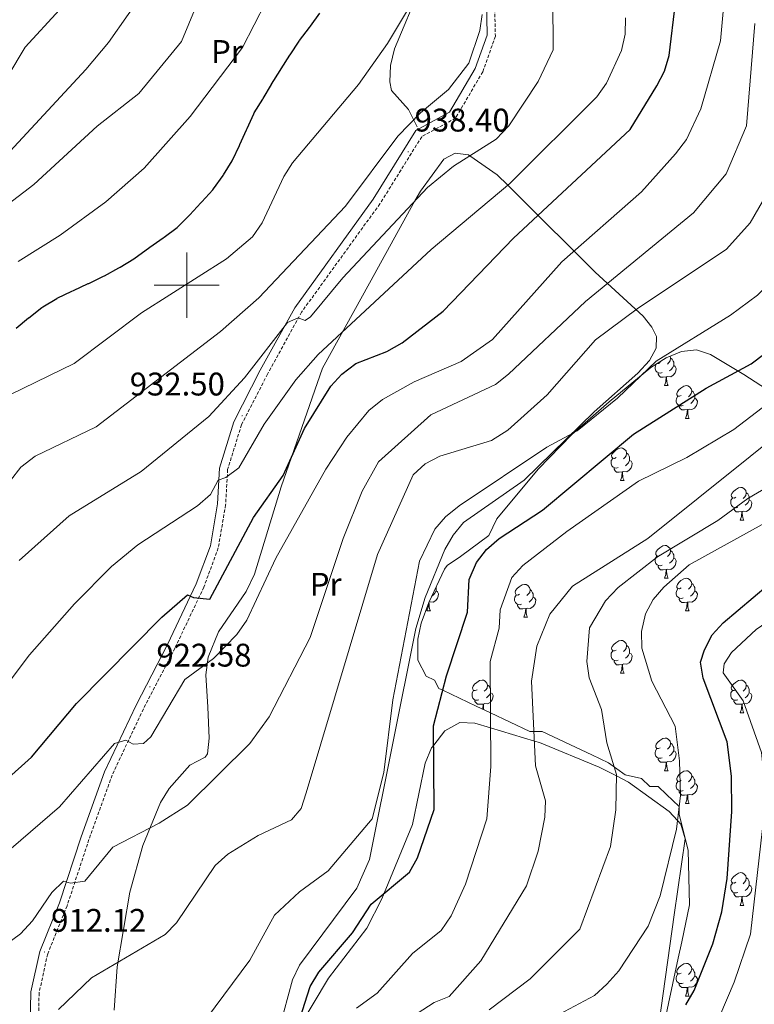
# Model space of a CAD drawing. Units: metres. Extents: x 613465 to 617969, y 4724341 to 4727386.
# Drawn here: x 615949 to 616174, y 4725280 to 4725581 of the extents above; entities that cross this region are included whole.
import ezdxf
from ezdxf.enums import TextEntityAlignment as Align

# ---------------------------------------------------------------- set-up
doc = ezdxf.new("R2010")
doc.units = ezdxf.units.M
doc.header["$MEASUREMENT"] = 0
doc.linetypes.add('TRAZOSX2', pattern=[1.5, 1, -0.5])
for name, color, linetype, lineweight in [('Carátula', 7, 'Continuous', 5), ('Level 21', 19, 'Continuous', 0), ('Level 35', 92, 'Continuous', 0), ('Level 36', 19, 'Continuous', 40), ('Level 37', 92, 'Continuous', 0), ('Level 4', 36, 'Continuous', 30), ('Level 41', 19, 'Continuous', 0), ('Level 5', 36, 'Continuous', 0), ('Level 63', 7, 'Continuous', 0), ('Level 7', 1, 'Continuous', 0)]:
    doc.layers.add(name, color=color, linetype=linetype, lineweight=lineweight)
doc.styles.add('Arial', font='ARIAL.TTF', dxfattribs={"height": 0.2})

# ---------------------------------------------------------------- blocks, each defined once
blk = doc.blocks.new('5PATER')
at = {"layer": 'Carátula', "linetype": 'Continuous', "lineweight": 5}
h = blk.add_hatch(color=250, dxfattribs=at)
edge = h.paths.add_edge_path()
edge.add_ellipse((0, 0), major_axis=(-1.33, -1.34), ratio=0.999422, start_angle=0, end_angle=360)

msp = doc.modelspace()

# ---------------------------------------------------------------- linework, layer by layer
at = {"layer": 'Level 21', "color": 19, "linetype": 'Continuous', "lineweight": 0}
msp.add_polyline3d([(616091.9, 4725587.47, 940.02), (616092.12, 4725576.66, 939.76), (616088.48, 4725566.44, 939.5), (616080.62, 4725553.05, 938.97), (616070.28, 4725547.39, 939.24), (616057.16, 4725526.35, 937.14), (616033.12, 4725493.13, 935.57), (616022.58, 4725473.97, 934), (616014.47, 4725458.18, 931.9), (616010.08, 4725444.02, 930.33), (616009.46, 4725433.03, 928.24), (616007.26, 4725420.17, 925.62), (616002.96, 4725408.51, 924.57), (615994.16, 4725389.96, 924.05), (615984.5, 4725371.32, 920.91), (615974.84, 4725350.92, 918.81), (615967.68, 4725331.01, 917.24), (615960.99, 4725310.78, 913.58), (615955, 4725295.93, 911.48), (615952.27, 4725283.5, 909.39), (615952.05, 4725273.57, 907.82)], dxfattribs=at)
at = {"layer": 'Level 21', "color": 19, "linetype": 'TRAZOSX2', "lineweight": 0}
msp.add_polyline3d([(616094.39, 4725587.65, 940.02), (616094.63, 4725576.26, 939.76), (616090.76, 4725565.38, 939.5), (616082.43, 4725551.19, 938.97), (616072.06, 4725545.52, 939.24), (616059.24, 4725524.95, 937.14), (616035.24, 4725491.79, 935.57), (616024.79, 4725472.8, 934), (616016.8, 4725457.24, 931.9), (616012.56, 4725443.57, 930.33), (616011.95, 4725432.74, 928.24), (616009.68, 4725419.52, 925.62), (616005.26, 4725407.54, 924.57), (615996.4, 4725388.84, 924.05), (615986.74, 4725370.2, 920.91), (615977.15, 4725349.96, 918.81), (615970.05, 4725330.19, 917.24), (615963.34, 4725309.92, 913.58), (615957.39, 4725295.18, 911.48), (615954.76, 4725283.2, 909.39), (615954.56, 4725273.84, 907.82)], dxfattribs=at)
at = {"layer": 'Level 35', "color": 92, "linetype": 'Continuous', "lineweight": 0, "ltscale": 0.5}
for points in [[(616078.5, 4725375.93, 900.01), (616077.29, 4725376.51, 900.07), (616075.98, 4725378.99, 900.19), (616073.44, 4725380.2, 900.31), (616070.82, 4725385.17, 900.56), (616070.89, 4725391.58, 900.83), (616071.84, 4725396.5, 900.76), (616074.22, 4725402.84, 902.33), (616079.03, 4725413, 902.33), (616079.86, 4725414.14, 902.12), (616083.98, 4725416.87, 900.76), (616092.64, 4725423.34, 900.76), (616095.05, 4725428.42, 902.33), (616107.75, 4725443.71, 902.61), (616118.05, 4725454.25, 904.04), (616129.49, 4725464.34, 905.47), (616142.26, 4725474.83, 906.12), (616147, 4725477.82, 906.17), (616151.71, 4725479.76, 906.08), (616156.29, 4725480.24, 905.86), (616160.61, 4725478.82, 905.47), (616170.8, 4725472.62, 903.37), (616182.93, 4725464.79, 898.45)], [(616146.1, 4725272.36, 870.91), (616150.68, 4725293.83, 870.91), (616151.83, 4725298.88, 872.48), (616154.1, 4725310.24, 872.48), (616153.74, 4725326.98, 872.49), (616151.01, 4725337.83, 875.62), (616150.96, 4725340.34, 877.19), (616147.11, 4725344.04, 880.33), (616144.54, 4725346.5, 880.33), (616142.03, 4725346.44, 881.9), (616139.46, 4725348.9, 881.9), (616134.41, 4725350.05, 883.47), (616129.31, 4725353.72, 883.47), (616124.23, 4725356.12, 883.47), (616119.15, 4725358.53, 885.37), (616108.99, 4725363.34, 889.16), (616106.46, 4725363.29, 890.01), (616105.22, 4725363.27, 890.43), (616093.11, 4725369, 895.01), (616088.74, 4725371.08, 896.87), (616078.5, 4725375.93, 900.01)]]:
    msp.add_polyline3d(points, dxfattribs=at)
at = {"layer": 'Level 36', "color": 92, "linetype": 'Continuous', "lineweight": 0}
for points in [[(616071.81, 4725591.69, 944.76), (616063.74, 4725572.44, 943.41), (616062.5, 4725567.34, 943.14), (616062.28, 4725562.34, 942.85), (616062.84, 4725559.65, 942.67), (616068, 4725553.89, 940.05), (616070.62, 4725548.5, 939.52)], [(616056.06, 4725500.64, 932.46), (616069.98, 4725525.83, 935.01), (616071.64, 4725528.83, 935.33), (616078.79, 4725538.62, 935.99), (616082.31, 4725540.49, 935.76), (616086.36, 4725539.91, 935.13), (616086.8, 4725539.61, 935.01), (616095.23, 4725533.87, 931.75), (616098.47, 4725530.64, 930.01), (616107.73, 4725521.4, 925.01), (616118.74, 4725510.42, 920.01), (616125.19, 4725503.98, 915.44), (616139.95, 4725490.51, 906.97), (616142.62, 4725487.13, 905.48), (616144.04, 4725484.26, 904.96), (616143.97, 4725480.71, 904.85), (616141.85, 4725476.94, 904.76), (616138.29, 4725473.03, 904.69), (616124.93, 4725461.26, 904.47), (616103.49, 4725440.25, 903.92), (616084.91, 4725427.29, 903.92), (616081.65, 4725423.46, 903.92), (616079.15, 4725419.1, 903.92), (616073.06, 4725404.4, 904.22), (616070.21, 4725394.87, 904.43), (616056.02, 4725324.08, 904.09), (616052.19, 4725315.33, 903.62), (616034.54, 4725291.72, 902.34), (616032.41, 4725287.24, 902.25), (616029.77, 4725277.39, 902.26)], [(615977.8, 4725277.9, 907.59), (615978.65, 4725291.24, 909.34), (615982.53, 4725314.09, 912.82), (615986.56, 4725328.38, 914.6), (615992.01, 4725341.53, 915.96), (615994.66, 4725345.82, 916.28), (616000.99, 4725353.03, 916.48), (616005.68, 4725355.42, 915.97), (616006.36, 4725356.49, 915.96), (616006.88, 4725361.3, 916.84), (616006.48, 4725370.74, 919.1), (616005.84, 4725380.68, 920.09), (616006.55, 4725386.07, 920.74), (616009.77, 4725393.86, 921.72), (616018.28, 4725406.22, 921.65), (616020.81, 4725411.54, 922.29), (616028.94, 4725438.26, 924.86), (616041.59, 4725474.56, 928), (616056.06, 4725500.64, 932.46)], [(616145.74, 4725473.23, 0.01), (616145.32, 4725473.07, 0.01), (616144.73, 4725473.13, 0.01), (616144.26, 4725473.34, 0.01), (616143.83, 4725473.76, 0.01), (616143.62, 4725474.35, 0.01), (616143.62, 4725474.77, 0.01), (616143.67, 4725475.35, 0.01), (616144.04, 4725475.95, 0.01)], [(616145.16, 4725476.31, 0.01), (616144.62, 4725476.04, 0.01), (616144.24, 4725476.08, 0.01)], [(616148.18, 4725478.31, 0.01), (616148.34, 4725477.69, 0.01), (616148.23, 4725476.84, 0.01), (616147.8, 4725476.31, 0.01), (616147.38, 4725475.88, 0.01)], [(616148.34, 4725477.69, 0.01), (616148.82, 4725477.37, 0.01), (616149.13, 4725476.73, 0.01), (616149.29, 4725476.41, 0.01), (616149.29, 4725475.83, 0.01), (616149.29, 4725475.41, 0.01), (616148.92, 4725474.72, 0.01), (616148.5, 4725474.24, 0.01), (616148.02, 4725473.82, 0.01)], [(616147, 4725471.93, 0.01), (616146.11, 4725471.85, 0.01), (616145.26, 4725471.85, 0.01), (616144.84, 4725472.28, 0.01), (616144.52, 4725472.75, 0.01), (616144.52, 4725473.07, 0.01)], [(616149.29, 4725475.41, 0.01), (616149.74, 4725475.16, 0.01), (616150.09, 4725474.54, 0.01), (616149.98, 4725473.82, 0.01), (616149.77, 4725473.18, 0.01), (616149.18, 4725472.44, 0.01), (616148.39, 4725471.96, 0.01), (616147.54, 4725472.06, 0.01), (616147.11, 4725471.93, 0.01)], [(616146.46, 4725469.25, 0.01), (616146.89, 4725470.41, 0.01), (616147, 4725471.93, 0.01), (616147.11, 4725471.93, 0.01), (616147.14, 4725471.35, 0.01), (616147.18, 4725470.66, 0.01), (616147.25, 4725470.05, 0.01), (616147.36, 4725469.65, 0.01), (616147.58, 4725469.25, 0.01)], [(616146.46, 4725469.25, 0.01), (616147.58, 4725469.25, 0.01)], [(616151.63, 4725466.27, 0.01), (616151.1, 4725466.01, 0.01), (616150.57, 4725466.06, 0.01), (616150.3, 4725466.43, 0.01), (616150.25, 4725466.86, 0.01), (616150.41, 4725467.38, 0.01), (616150.89, 4725467.97, 0.01), (616151.52, 4725468.5, 0.01), (616152.42, 4725469.09, 0.01), (616153.17, 4725469.25, 0.01), (616153.6, 4725469.19, 0.01), (616154.12, 4725468.88, 0.01), (616154.66, 4725468.29, 0.01), (616154.82, 4725467.65, 0.01), (616154.7, 4725466.8, 0.01), (616154.28, 4725466.27, 0.01), (616153.86, 4725465.85, 0.01)], [(616154.82, 4725467.65, 0.01), (616155.29, 4725467.34, 0.01), (616155.6, 4725466.7, 0.01), (616155.76, 4725466.38, 0.01), (616155.76, 4725465.8, 0.01), (616155.76, 4725465.37, 0.01), (616155.4, 4725464.68, 0.01), (616154.98, 4725464.2, 0.01), (616154.5, 4725463.78, 0.01)], [(616152.22, 4725463.19, 0.01), (616151.79, 4725463.03, 0.01), (616151.2, 4725463.09, 0.01), (616150.73, 4725463.3, 0.01), (616150.3, 4725463.73, 0.01), (616150.09, 4725464.31, 0.01), (616150.09, 4725464.73, 0.01), (616150.14, 4725465.32, 0.01), (616150.57, 4725466.01, 0.01)], [(616155.76, 4725465.37, 0.01), (616156.22, 4725465.12, 0.01), (616156.56, 4725464.51, 0.01), (616156.46, 4725463.78, 0.01), (616156.24, 4725463.14, 0.01), (616155.66, 4725462.4, 0.01), (616154.86, 4725461.92, 0.01), (616154.02, 4725462.03, 0.01), (616153.58, 4725461.9, 0.01)], [(616153.48, 4725461.9, 0.01), (616152.58, 4725461.81, 0.01), (616151.74, 4725461.81, 0.01), (616151.32, 4725462.24, 0.01), (616151, 4725462.72, 0.01), (616151, 4725463.03, 0.01)], [(616152.93, 4725459.21, 0.01), (616153.36, 4725460.37, 0.01), (616153.48, 4725461.9, 0.01), (616153.58, 4725461.9, 0.01), (616153.62, 4725461.31, 0.01), (616153.66, 4725460.63, 0.01), (616153.72, 4725460.01, 0.01), (616153.84, 4725459.61, 0.01), (616154.06, 4725459.21, 0.01)], [(616152.93, 4725459.21, 0.01), (616154.06, 4725459.21, 0.01)], [(616131.65, 4725447.22, 0.01), (616131.12, 4725446.96, 0.01), (616130.59, 4725447.01, 0.01), (616130.33, 4725447.38, 0.01), (616130.27, 4725447.81, 0.01), (616130.43, 4725448.33, 0.01), (616130.91, 4725448.92, 0.01), (616131.55, 4725449.45, 0.01), (616132.45, 4725450.04, 0.01), (616133.19, 4725450.2, 0.01), (616133.62, 4725450.14, 0.01), (616134.15, 4725449.83, 0.01), (616134.68, 4725449.24, 0.01), (616134.84, 4725448.6, 0.01), (616134.73, 4725447.75, 0.01), (616134.3, 4725447.22, 0.01), (616133.88, 4725446.8, 0.01)], [(616134.84, 4725448.6, 0.01), (616135.31, 4725448.29, 0.01), (616135.63, 4725447.65, 0.01), (616135.79, 4725447.33, 0.01), (616135.79, 4725446.75, 0.01), (616135.79, 4725446.32, 0.01), (616135.42, 4725445.63, 0.01), (616135, 4725445.15, 0.01), (616134.52, 4725444.73, 0.01)], [(616132.24, 4725444.14, 0.01), (616131.81, 4725443.98, 0.01), (616131.23, 4725444.04, 0.01), (616130.75, 4725444.25, 0.01), (616130.33, 4725444.68, 0.01), (616130.11, 4725445.26, 0.01), (616130.11, 4725445.68, 0.01), (616130.17, 4725446.27, 0.01), (616130.59, 4725446.96, 0.01)], [(616135.79, 4725446.32, 0.01), (616136.24, 4725446.07, 0.01), (616136.59, 4725445.46, 0.01), (616136.48, 4725444.73, 0.01), (616136.27, 4725444.09, 0.01), (616135.68, 4725443.35, 0.01), (616134.89, 4725442.87, 0.01), (616134.04, 4725442.98, 0.01), (616133.61, 4725442.85, 0.01)], [(616133.5, 4725442.85, 0.01), (616132.61, 4725442.76, 0.01), (616131.76, 4725442.76, 0.01), (616131.34, 4725443.19, 0.01), (616131.02, 4725443.67, 0.01), (616131.02, 4725443.98, 0.01)], [(616132.95, 4725440.16, 0.01), (616133.39, 4725441.32, 0.01), (616133.5, 4725442.85, 0.01), (616133.61, 4725442.85, 0.01), (616133.64, 4725442.26, 0.01), (616133.68, 4725441.58, 0.01), (616133.75, 4725440.96, 0.01), (616133.86, 4725440.56, 0.01), (616134.08, 4725440.16, 0.01)], [(616132.95, 4725440.16, 0.01), (616134.08, 4725440.16, 0.01)], [(616168.34, 4725435.08, 0.01), (616167.81, 4725434.82, 0.01), (616167.28, 4725434.87, 0.01), (616167.02, 4725435.24, 0.01), (616166.96, 4725435.67, 0.01), (616167.12, 4725436.19, 0.01), (616167.6, 4725436.78, 0.01), (616168.24, 4725437.31, 0.01), (616169.14, 4725437.9, 0.01), (616169.88, 4725438.06, 0.01), (616170.31, 4725438, 0.01), (616170.84, 4725437.69, 0.01), (616171.37, 4725437.1, 0.01), (616171.53, 4725436.46, 0.01), (616171.42, 4725435.61, 0.01), (616170.99, 4725435.08, 0.01), (616170.57, 4725434.66, 0.01)], [(616168.93, 4725432, 0.01), (616168.5, 4725431.84, 0.01), (616167.92, 4725431.9, 0.01), (616167.44, 4725432.11, 0.01), (616167.02, 4725432.54, 0.01), (616166.8, 4725433.12, 0.01), (616166.8, 4725433.54, 0.01), (616166.86, 4725434.13, 0.01), (616167.28, 4725434.82, 0.01)], [(616172.48, 4725434.18, 0.01), (616172.93, 4725433.93, 0.01), (616173.28, 4725433.32, 0.01), (616173.17, 4725432.59, 0.01), (616172.96, 4725431.95, 0.01), (616172.37, 4725431.21, 0.01), (616171.58, 4725430.73, 0.01), (616170.73, 4725430.84, 0.01), (616170.3, 4725430.71, 0.01)], [(616171.53, 4725436.46, 0.01), (616172, 4725436.15, 0.01), (616172.32, 4725435.51, 0.01), (616172.48, 4725435.19, 0.01), (616172.48, 4725434.61, 0.01), (616172.48, 4725434.18, 0.01), (616172.11, 4725433.49, 0.01), (616171.69, 4725433.01, 0.01), (616171.21, 4725432.59, 0.01)], [(616170.19, 4725430.71, 0.01), (616169.3, 4725430.62, 0.01), (616168.45, 4725430.62, 0.01), (616168.03, 4725431.05, 0.01), (616167.71, 4725431.53, 0.01), (616167.71, 4725431.84, 0.01)], [(616169.64, 4725428.02, 0.01), (616170.08, 4725429.18, 0.01), (616170.19, 4725430.71, 0.01), (616170.3, 4725430.71, 0.01), (616170.33, 4725430.12, 0.01), (616170.37, 4725429.44, 0.01), (616170.44, 4725428.82, 0.01), (616170.55, 4725428.42, 0.01), (616170.77, 4725428.02, 0.01)], [(616169.64, 4725428.02, 0.01), (616170.77, 4725428.02, 0.01)], [(616145.15, 4725417.32, 0.01), (616144.62, 4725417.05, 0.01), (616144.09, 4725417.1, 0.01), (616143.83, 4725417.48, 0.01), (616143.77, 4725417.9, 0.01), (616143.93, 4725418.42, 0.01), (616144.41, 4725419.02, 0.01), (616145.05, 4725419.54, 0.01), (616145.95, 4725420.13, 0.01), (616146.69, 4725420.29, 0.01), (616147.12, 4725420.24, 0.01), (616147.65, 4725419.92, 0.01), (616148.18, 4725419.34, 0.01), (616148.34, 4725418.7, 0.01), (616148.23, 4725417.84, 0.01), (616147.8, 4725417.32, 0.01), (616147.38, 4725416.89, 0.01)], [(616148.34, 4725418.7, 0.01), (616148.81, 4725418.38, 0.01), (616149.13, 4725417.74, 0.01), (616149.29, 4725417.42, 0.01), (616149.29, 4725416.84, 0.01), (616149.29, 4725416.42, 0.01), (616148.92, 4725415.72, 0.01), (616148.5, 4725415.24, 0.01), (616148.02, 4725414.82, 0.01)], [(616145.74, 4725414.24, 0.01), (616145.31, 4725414.08, 0.01), (616144.73, 4725414.14, 0.01), (616144.25, 4725414.34, 0.01), (616143.83, 4725414.77, 0.01), (616143.61, 4725415.36, 0.01), (616143.61, 4725415.78, 0.01), (616143.67, 4725416.36, 0.01), (616144.09, 4725417.05, 0.01)], [(616149.29, 4725416.42, 0.01), (616149.74, 4725416.16, 0.01), (616150.09, 4725415.55, 0.01), (616149.98, 4725414.82, 0.01), (616149.77, 4725414.18, 0.01), (616149.18, 4725413.44, 0.01), (616148.39, 4725412.96, 0.01), (616147.54, 4725413.07, 0.01), (616147.11, 4725412.94, 0.01)], [(616147, 4725412.94, 0.01), (616146.11, 4725412.86, 0.01), (616145.26, 4725412.86, 0.01), (616144.84, 4725413.28, 0.01), (616144.52, 4725413.76, 0.01), (616144.52, 4725414.08, 0.01)], [(616146.45, 4725410.26, 0.01), (616146.89, 4725411.42, 0.01), (616147, 4725412.94, 0.01), (616147.11, 4725412.94, 0.01), (616147.14, 4725412.36, 0.01), (616147.18, 4725411.67, 0.01), (616147.25, 4725411.06, 0.01), (616147.36, 4725410.66, 0.01), (616147.58, 4725410.26, 0.01)], [(616146.45, 4725410.26, 0.01), (616147.58, 4725410.26, 0.01)], [(616151.63, 4725407.28, 0.01), (616151.1, 4725407.02, 0.01), (616150.57, 4725407.07, 0.01), (616150.3, 4725407.44, 0.01), (616150.25, 4725407.86, 0.01), (616150.41, 4725408.38, 0.01), (616150.89, 4725408.98, 0.01), (616151.52, 4725409.51, 0.01), (616152.42, 4725410.1, 0.01), (616153.17, 4725410.26, 0.01), (616153.59, 4725410.2, 0.01), (616154.12, 4725409.88, 0.01), (616154.65, 4725409.3, 0.01), (616154.81, 4725408.66, 0.01), (616154.7, 4725407.81, 0.01), (616154.28, 4725407.28, 0.01), (616153.86, 4725406.86, 0.01)], [(616076.44, 4725406.38, 0.01), (616076.89, 4725406.13, 0.01), (616077.24, 4725405.52, 0.01), (616077.13, 4725404.79, 0.01), (616076.92, 4725404.15, 0.01), (616076.33, 4725403.41, 0.01), (616075.54, 4725402.93, 0.01), (616074.69, 4725403.04, 0.01), (616074.26, 4725402.91, 0.01)], [(616076.4, 4725407.45, 0.01), (616076.44, 4725407.39, 0.01), (616076.44, 4725406.81, 0.01), (616076.44, 4725406.38, 0.01), (616076.07, 4725405.69, 0.01), (616075.65, 4725405.21, 0.01), (616075.17, 4725404.79, 0.01)], [(616102.07, 4725405.38, 0.01), (616101.54, 4725405.11, 0.01), (616101.01, 4725405.16, 0.01), (616100.75, 4725405.54, 0.01), (616100.69, 4725405.96, 0.01), (616100.85, 4725406.48, 0.01), (616101.33, 4725407.08, 0.01), (616101.97, 4725407.6, 0.01), (616102.87, 4725408.19, 0.01), (616103.61, 4725408.35, 0.01), (616104.04, 4725408.3, 0.01), (616104.57, 4725407.98, 0.01), (616105.1, 4725407.4, 0.01), (616105.26, 4725406.76, 0.01), (616105.15, 4725405.9, 0.01), (616104.72, 4725405.38, 0.01), (616104.3, 4725404.95, 0.01)], [(616105.26, 4725406.76, 0.01), (616105.73, 4725406.44, 0.01), (616106.05, 4725405.8, 0.01), (616106.21, 4725405.48, 0.01), (616106.21, 4725404.9, 0.01), (616106.21, 4725404.48, 0.01), (616105.84, 4725403.78, 0.01), (616105.42, 4725403.3, 0.01), (616104.94, 4725402.88, 0.01)], [(616152.21, 4725404.2, 0.01), (616151.79, 4725404.04, 0.01), (616151.2, 4725404.1, 0.01), (616150.73, 4725404.31, 0.01), (616150.3, 4725404.74, 0.01), (616150.09, 4725405.32, 0.01), (616150.09, 4725405.74, 0.01), (616150.14, 4725406.32, 0.01), (616150.57, 4725407.02, 0.01)], [(616155.76, 4725406.38, 0.01), (616156.22, 4725406.13, 0.01), (616156.56, 4725405.52, 0.01), (616156.45, 4725404.79, 0.01), (616156.24, 4725404.15, 0.01), (616155.66, 4725403.41, 0.01), (616154.86, 4725402.93, 0.01), (616154.01, 4725403.04, 0.01), (616153.58, 4725402.9, 0.01)], [(616154.81, 4725408.66, 0.01), (616155.29, 4725408.34, 0.01), (616155.6, 4725407.7, 0.01), (616155.76, 4725407.38, 0.01), (616155.76, 4725406.8, 0.01), (616155.76, 4725406.38, 0.01), (616155.39, 4725405.69, 0.01), (616154.97, 4725405.21, 0.01), (616154.49, 4725404.79, 0.01)], [(616102.66, 4725402.3, 0.01), (616102.23, 4725402.14, 0.01), (616101.65, 4725402.2, 0.01), (616101.17, 4725402.4, 0.01), (616100.75, 4725402.83, 0.01), (616100.53, 4725403.42, 0.01), (616100.53, 4725403.84, 0.01), (616100.59, 4725404.42, 0.01), (616101.01, 4725405.11, 0.01)], [(616106.21, 4725404.48, 0.01), (616106.66, 4725404.22, 0.01), (616107.01, 4725403.61, 0.01), (616106.9, 4725402.88, 0.01), (616106.69, 4725402.24, 0.01), (616106.1, 4725401.5, 0.01), (616105.31, 4725401.02, 0.01), (616104.46, 4725401.13, 0.01), (616104.03, 4725401, 0.01)], [(616153.47, 4725402.9, 0.01), (616152.58, 4725402.82, 0.01), (616151.74, 4725402.82, 0.01), (616151.31, 4725403.25, 0.01), (616150.99, 4725403.72, 0.01), (616150.99, 4725404.04, 0.01)], [(616073.6, 4725400.22, 0.01), (616074.04, 4725401.38, 0.01), (616074.12, 4725402.59, 0.01)], [(616074.25, 4725402.91, 0.01), (616074.26, 4725402.91, 0.01), (616074.29, 4725402.32, 0.01), (616074.33, 4725401.64, 0.01), (616074.4, 4725401.02, 0.01), (616074.51, 4725400.62, 0.01), (616074.73, 4725400.22, 0.01)], [(616103.92, 4725401, 0.01), (616103.03, 4725400.92, 0.01), (616102.18, 4725400.92, 0.01), (616101.76, 4725401.34, 0.01), (616101.44, 4725401.82, 0.01), (616101.44, 4725402.14, 0.01)], [(616103.37, 4725398.32, 0.01), (616103.81, 4725399.48, 0.01), (616103.92, 4725401, 0.01), (616104.03, 4725401, 0.01), (616104.06, 4725400.42, 0.01), (616104.1, 4725399.73, 0.01), (616104.17, 4725399.12, 0.01), (616104.28, 4725398.72, 0.01), (616104.5, 4725398.32, 0.01)], [(616152.93, 4725400.22, 0.01), (616153.36, 4725401.38, 0.01), (616153.47, 4725402.9, 0.01), (616153.58, 4725402.9, 0.01), (616153.62, 4725402.32, 0.01), (616153.65, 4725401.64, 0.01), (616153.72, 4725401.02, 0.01), (616153.84, 4725400.62, 0.01), (616154.05, 4725400.22, 0.01)], [(616073.6, 4725400.22, 0.01), (616074.73, 4725400.22, 0.01)], [(616103.37, 4725398.32, 0.01), (616104.5, 4725398.32, 0.01)], [(616152.93, 4725400.22, 0.01), (616154.05, 4725400.22, 0.01)], [(616131.65, 4725388.23, 0.01), (616131.12, 4725387.97, 0.01), (616130.59, 4725388.02, 0.01), (616130.33, 4725388.39, 0.01), (616130.27, 4725388.82, 0.01), (616130.43, 4725389.34, 0.01), (616130.91, 4725389.93, 0.01), (616131.55, 4725390.46, 0.01), (616132.45, 4725391.05, 0.01), (616133.19, 4725391.21, 0.01), (616133.62, 4725391.15, 0.01), (616134.15, 4725390.84, 0.01), (616134.68, 4725390.25, 0.01), (616134.84, 4725389.61, 0.01), (616134.73, 4725388.76, 0.01), (616134.3, 4725388.23, 0.01), (616133.88, 4725387.81, 0.01)], [(616134.84, 4725389.61, 0.01), (616135.31, 4725389.3, 0.01), (616135.63, 4725388.66, 0.01), (616135.79, 4725388.34, 0.01), (616135.79, 4725387.76, 0.01), (616135.79, 4725387.33, 0.01), (616135.42, 4725386.64, 0.01), (616135, 4725386.16, 0.01), (616134.52, 4725385.74, 0.01)], [(616132.24, 4725385.15, 0.01), (616131.81, 4725384.99, 0.01), (616131.23, 4725385.05, 0.01), (616130.75, 4725385.26, 0.01), (616130.33, 4725385.69, 0.01), (616130.11, 4725386.27, 0.01), (616130.11, 4725386.69, 0.01), (616130.17, 4725387.28, 0.01), (616130.59, 4725387.97, 0.01)], [(616135.79, 4725387.33, 0.01), (616136.24, 4725387.08, 0.01), (616136.59, 4725386.47, 0.01), (616136.48, 4725385.74, 0.01), (616136.27, 4725385.1, 0.01), (616135.68, 4725384.36, 0.01), (616134.89, 4725383.88, 0.01), (616134.04, 4725383.99, 0.01), (616133.61, 4725383.86, 0.01)], [(616133.5, 4725383.86, 0.01), (616132.61, 4725383.77, 0.01), (616131.76, 4725383.77, 0.01), (616131.34, 4725384.2, 0.01), (616131.02, 4725384.68, 0.01), (616131.02, 4725384.99, 0.01)], [(616132.95, 4725381.17, 0.01), (616133.39, 4725382.33, 0.01), (616133.5, 4725383.86, 0.01), (616133.61, 4725383.86, 0.01), (616133.64, 4725383.27, 0.01), (616133.68, 4725382.59, 0.01), (616133.75, 4725381.97, 0.01), (616133.86, 4725381.57, 0.01), (616134.08, 4725381.17, 0.01)], [(616132.95, 4725381.17, 0.01), (616134.08, 4725381.17, 0.01)], [(616089.02, 4725376.09, 0.01), (616088.48, 4725375.83, 0.01), (616087.96, 4725375.88, 0.01), (616087.69, 4725376.25, 0.01), (616087.64, 4725376.68, 0.01), (616087.8, 4725377.2, 0.01), (616088.28, 4725377.79, 0.01), (616088.91, 4725378.32, 0.01), (616089.81, 4725378.91, 0.01), (616090.56, 4725379.07, 0.01), (616090.98, 4725379.01, 0.01), (616091.51, 4725378.7, 0.01), (616092.04, 4725378.11, 0.01), (616092.2, 4725377.47, 0.01), (616092.09, 4725376.62, 0.01), (616091.66, 4725376.09, 0.01), (616091.24, 4725375.67, 0.01)], [(616092.2, 4725377.47, 0.01), (616092.68, 4725377.16, 0.01), (616092.99, 4725376.52, 0.01), (616093.15, 4725376.2, 0.01), (616093.15, 4725375.62, 0.01), (616093.15, 4725375.19, 0.01), (616092.78, 4725374.5, 0.01), (616092.36, 4725374.02, 0.01), (616091.88, 4725373.6, 0.01)], [(616168.34, 4725376.09, 0.01), (616167.81, 4725375.83, 0.01), (616167.28, 4725375.88, 0.01), (616167.02, 4725376.25, 0.01), (616166.96, 4725376.68, 0.01), (616167.12, 4725377.2, 0.01), (616167.6, 4725377.79, 0.01), (616168.24, 4725378.32, 0.01), (616169.14, 4725378.91, 0.01), (616169.88, 4725379.07, 0.01), (616170.31, 4725379.01, 0.01), (616170.84, 4725378.7, 0.01), (616171.37, 4725378.11, 0.01), (616171.53, 4725377.47, 0.01), (616171.42, 4725376.62, 0.01), (616170.99, 4725376.09, 0.01), (616170.57, 4725375.67, 0.01)], [(616171.53, 4725377.47, 0.01), (616172, 4725377.16, 0.01), (616172.32, 4725376.52, 0.01), (616172.48, 4725376.2, 0.01), (616172.48, 4725375.62, 0.01), (616172.48, 4725375.19, 0.01), (616172.11, 4725374.5, 0.01), (616171.69, 4725374.02, 0.01), (616171.21, 4725373.6, 0.01)], [(616089.6, 4725373.01, 0.01), (616089.18, 4725372.85, 0.01), (616088.59, 4725372.91, 0.01), (616088.12, 4725373.12, 0.01), (616087.69, 4725373.55, 0.01), (616087.48, 4725374.13, 0.01), (616087.48, 4725374.55, 0.01), (616087.53, 4725375.14, 0.01), (616087.96, 4725375.83, 0.01)], [(616093.15, 4725375.19, 0.01), (616093.6, 4725374.94, 0.01), (616093.95, 4725374.33, 0.01), (616093.84, 4725373.6, 0.01), (616093.63, 4725372.96, 0.01), (616093.04, 4725372.22, 0.01), (616092.25, 4725371.74, 0.01), (616091.4, 4725371.85, 0.01), (616090.97, 4725371.72, 0.01)], [(616168.93, 4725373.01, 0.01), (616168.5, 4725372.85, 0.01), (616167.92, 4725372.91, 0.01), (616167.44, 4725373.12, 0.01), (616167.02, 4725373.55, 0.01), (616166.8, 4725374.13, 0.01), (616166.8, 4725374.55, 0.01), (616166.86, 4725375.14, 0.01), (616167.28, 4725375.83, 0.01)], [(616172.48, 4725375.19, 0.01), (616172.93, 4725374.94, 0.01), (616173.28, 4725374.33, 0.01), (616173.17, 4725373.6, 0.01), (616172.96, 4725372.96, 0.01), (616172.37, 4725372.22, 0.01), (616171.58, 4725371.74, 0.01), (616170.73, 4725371.85, 0.01), (616170.3, 4725371.72, 0.01)], [(616090.86, 4725371.72, 0.01), (616089.97, 4725371.63, 0.01), (616089.12, 4725371.63, 0.01), (616088.7, 4725372.06, 0.01), (616088.38, 4725372.54, 0.01), (616088.38, 4725372.85, 0.01)], [(616090.73, 4725370.14, 0.01), (616090.75, 4725370.19, 0.01), (616090.86, 4725371.72, 0.01), (616090.97, 4725371.72, 0.01), (616091, 4725371.13, 0.01), (616091.04, 4725370.45, 0.01), (616091.1, 4725369.96, 0.01)], [(616170.19, 4725371.72, 0.01), (616169.3, 4725371.63, 0.01), (616168.45, 4725371.63, 0.01), (616168.03, 4725372.06, 0.01), (616167.71, 4725372.54, 0.01), (616167.71, 4725372.85, 0.01)], [(616169.64, 4725369.03, 0.01), (616170.08, 4725370.19, 0.01), (616170.19, 4725371.72, 0.01), (616170.3, 4725371.72, 0.01), (616170.33, 4725371.13, 0.01), (616170.37, 4725370.45, 0.01), (616170.44, 4725369.83, 0.01), (616170.55, 4725369.43, 0.01), (616170.77, 4725369.03, 0.01)], [(616169.64, 4725369.03, 0.01), (616170.77, 4725369.03, 0.01)], [(616108.11, 4725359.89, 887.16), (616106.6, 4725360.35, 890.01), (616093.15, 4725364.43, 895.01), (616088.38, 4725365.87, 896.54), (616083.75, 4725366.03, 898.03), (616079.13, 4725363.47, 899.4), (616075.73, 4725359.13, 900.01), (616075.09, 4725358.31, 900.02), (616073.11, 4725353.63, 900.07), (616069.25, 4725334.77, 900.25), (616059.8, 4725312.04, 900.84), (616055.26, 4725303.05, 900.25), (616043.43, 4725287.72, 897.11), (616034.12, 4725272.02, 896.06)], [(616145.15, 4725358.32, 0.01), (616144.62, 4725358.06, 0.01), (616144.09, 4725358.11, 0.01), (616143.83, 4725358.48, 0.01), (616143.77, 4725358.91, 0.01), (616143.93, 4725359.43, 0.01), (616144.41, 4725360.02, 0.01), (616145.05, 4725360.55, 0.01), (616145.95, 4725361.14, 0.01), (616146.69, 4725361.3, 0.01), (616147.12, 4725361.24, 0.01), (616147.65, 4725360.93, 0.01), (616148.18, 4725360.34, 0.01), (616148.34, 4725359.7, 0.01), (616148.23, 4725358.85, 0.01), (616147.8, 4725358.32, 0.01), (616147.38, 4725357.9, 0.01)], [(616144.7, 4725273.55, 875.01), (616149.45, 4725307.13, 878), (616152.8, 4725330.37, 879.24), (616151.48, 4725334.89, 879.8), (616150.48, 4725336, 880.01), (616147.94, 4725338.82, 880.71), (616135.42, 4725347.82, 884.45), (616131.73, 4725349.72, 885.01), (616126.48, 4725352.42, 885.5), (616108.11, 4725359.89, 887.16)], [(616148.34, 4725359.7, 0.01), (616148.81, 4725359.39, 0.01), (616149.13, 4725358.75, 0.01), (616149.29, 4725358.43, 0.01), (616149.29, 4725357.85, 0.01), (616149.29, 4725357.42, 0.01), (616148.92, 4725356.73, 0.01), (616148.5, 4725356.25, 0.01), (616148.02, 4725355.83, 0.01)], [(616145.74, 4725355.24, 0.01), (616145.31, 4725355.08, 0.01), (616144.73, 4725355.14, 0.01), (616144.25, 4725355.35, 0.01), (616143.83, 4725355.78, 0.01), (616143.61, 4725356.36, 0.01), (616143.61, 4725356.78, 0.01), (616143.67, 4725357.37, 0.01), (616144.09, 4725358.06, 0.01)], [(616149.29, 4725357.42, 0.01), (616149.74, 4725357.17, 0.01), (616150.09, 4725356.56, 0.01), (616149.98, 4725355.83, 0.01), (616149.77, 4725355.19, 0.01), (616149.18, 4725354.45, 0.01), (616148.39, 4725353.97, 0.01), (616147.54, 4725354.08, 0.01), (616147.11, 4725353.95, 0.01)], [(616147, 4725353.95, 0.01), (616146.11, 4725353.86, 0.01), (616145.26, 4725353.86, 0.01), (616144.84, 4725354.29, 0.01), (616144.52, 4725354.77, 0.01), (616144.52, 4725355.08, 0.01)], [(616146.45, 4725351.26, 0.01), (616146.89, 4725352.42, 0.01), (616147, 4725353.95, 0.01), (616147.11, 4725353.95, 0.01), (616147.14, 4725353.36, 0.01), (616147.18, 4725352.68, 0.01), (616147.25, 4725352.06, 0.01), (616147.36, 4725351.66, 0.01), (616147.58, 4725351.26, 0.01)], [(616146.45, 4725351.26, 0.01), (616147.58, 4725351.26, 0.01)], [(616151.63, 4725348.29, 0.01), (616151.1, 4725348.02, 0.01), (616150.57, 4725348.08, 0.01), (616150.3, 4725348.45, 0.01), (616150.25, 4725348.87, 0.01), (616150.41, 4725349.39, 0.01), (616150.89, 4725349.99, 0.01), (616151.52, 4725350.52, 0.01), (616152.42, 4725351.1, 0.01), (616153.17, 4725351.26, 0.01), (616153.59, 4725351.21, 0.01), (616154.12, 4725350.89, 0.01), (616154.65, 4725350.31, 0.01), (616154.81, 4725349.67, 0.01), (616154.7, 4725348.82, 0.01), (616154.28, 4725348.29, 0.01), (616153.86, 4725347.86, 0.01)], [(616154.81, 4725349.67, 0.01), (616155.29, 4725349.35, 0.01), (616155.6, 4725348.71, 0.01), (616155.76, 4725348.39, 0.01), (616155.76, 4725347.81, 0.01), (616155.76, 4725347.39, 0.01), (616155.39, 4725346.7, 0.01), (616154.97, 4725346.22, 0.01), (616154.49, 4725345.8, 0.01)], [(616152.21, 4725345.21, 0.01), (616151.79, 4725345.05, 0.01), (616151.2, 4725345.11, 0.01), (616150.73, 4725345.32, 0.01), (616150.3, 4725345.74, 0.01), (616150.09, 4725346.33, 0.01), (616150.09, 4725346.75, 0.01), (616150.14, 4725347.33, 0.01), (616150.57, 4725348.02, 0.01)], [(616155.76, 4725347.39, 0.01), (616156.22, 4725347.14, 0.01), (616156.56, 4725346.52, 0.01), (616156.45, 4725345.8, 0.01), (616156.24, 4725345.16, 0.01), (616155.66, 4725344.42, 0.01), (616154.86, 4725343.94, 0.01), (616154.01, 4725344.04, 0.01), (616153.58, 4725343.91, 0.01)], [(616153.47, 4725343.91, 0.01), (616152.58, 4725343.83, 0.01), (616151.74, 4725343.83, 0.01), (616151.31, 4725344.26, 0.01), (616150.99, 4725344.73, 0.01), (616150.99, 4725345.05, 0.01)], [(616152.93, 4725341.23, 0.01), (616153.36, 4725342.39, 0.01), (616153.47, 4725343.91, 0.01), (616153.58, 4725343.91, 0.01), (616153.62, 4725343.33, 0.01), (616153.65, 4725342.64, 0.01), (616153.72, 4725342.03, 0.01), (616153.84, 4725341.63, 0.01), (616154.05, 4725341.23, 0.01)], [(616152.93, 4725341.23, 0.01), (616154.05, 4725341.23, 0.01)], [(616168.34, 4725317.1, 0.01), (616167.81, 4725316.84, 0.01), (616167.28, 4725316.89, 0.01), (616167.02, 4725317.26, 0.01), (616166.96, 4725317.68, 0.01), (616167.12, 4725318.2, 0.01), (616167.6, 4725318.8, 0.01), (616168.24, 4725319.33, 0.01), (616169.14, 4725319.92, 0.01), (616169.88, 4725320.08, 0.01), (616170.31, 4725320.02, 0.01), (616170.84, 4725319.7, 0.01), (616171.36, 4725319.12, 0.01), (616171.52, 4725318.48, 0.01), (616171.42, 4725317.63, 0.01), (616170.99, 4725317.1, 0.01), (616170.57, 4725316.68, 0.01)], [(616168.92, 4725314.02, 0.01), (616168.5, 4725313.86, 0.01), (616167.92, 4725313.92, 0.01), (616167.44, 4725314.13, 0.01), (616167.02, 4725314.56, 0.01), (616166.8, 4725315.14, 0.01), (616166.8, 4725315.56, 0.01), (616166.86, 4725316.14, 0.01), (616167.28, 4725316.84, 0.01)], [(616172.48, 4725316.2, 0.01), (616172.93, 4725315.95, 0.01), (616173.28, 4725315.34, 0.01), (616173.16, 4725314.61, 0.01), (616172.96, 4725313.97, 0.01), (616172.37, 4725313.23, 0.01), (616171.58, 4725312.75, 0.01), (616170.72, 4725312.86, 0.01), (616170.3, 4725312.72, 0.01)], [(616171.52, 4725318.48, 0.01), (616172, 4725318.16, 0.01), (616172.32, 4725317.52, 0.01), (616172.48, 4725317.2, 0.01), (616172.48, 4725316.62, 0.01), (616172.48, 4725316.2, 0.01), (616172.1, 4725315.51, 0.01), (616171.68, 4725315.03, 0.01), (616171.2, 4725314.61, 0.01)], [(616170.18, 4725312.72, 0.01), (616169.3, 4725312.64, 0.01), (616168.45, 4725312.64, 0.01), (616168.02, 4725313.07, 0.01), (616167.7, 4725313.54, 0.01), (616167.7, 4725313.86, 0.01)], [(616169.64, 4725310.04, 0.01), (616170.08, 4725311.2, 0.01), (616170.18, 4725312.72, 0.01), (616170.3, 4725312.72, 0.01), (616170.33, 4725312.14, 0.01), (616170.36, 4725311.46, 0.01), (616170.44, 4725310.84, 0.01), (616170.55, 4725310.44, 0.01), (616170.76, 4725310.04, 0.01)], [(616169.64, 4725310.04, 0.01), (616170.76, 4725310.04, 0.01)], [(616151.63, 4725289.3, 0.01), (616151.1, 4725289.03, 0.01), (616150.57, 4725289.09, 0.01), (616150.3, 4725289.46, 0.01), (616150.25, 4725289.88, 0.01), (616150.41, 4725290.4, 0.01), (616150.89, 4725291, 0.01), (616151.52, 4725291.53, 0.01), (616152.42, 4725292.11, 0.01), (616153.17, 4725292.27, 0.01), (616153.59, 4725292.22, 0.01), (616154.12, 4725291.9, 0.01), (616154.65, 4725291.32, 0.01), (616154.81, 4725290.68, 0.01), (616154.7, 4725289.83, 0.01), (616154.28, 4725289.3, 0.01), (616153.86, 4725288.87, 0.01)], [(616152.21, 4725286.22, 0.01), (616151.79, 4725286.06, 0.01), (616151.2, 4725286.12, 0.01), (616150.73, 4725286.33, 0.01), (616150.3, 4725286.75, 0.01), (616150.09, 4725287.34, 0.01), (616150.09, 4725287.76, 0.01), (616150.14, 4725288.34, 0.01), (616150.57, 4725289.03, 0.01)], [(616154.81, 4725290.68, 0.01), (616155.29, 4725290.36, 0.01), (616155.6, 4725289.72, 0.01), (616155.76, 4725289.4, 0.01), (616155.76, 4725288.82, 0.01), (616155.76, 4725288.4, 0.01), (616155.39, 4725287.71, 0.01), (616154.97, 4725287.23, 0.01), (616154.49, 4725286.81, 0.01)], [(616153.47, 4725284.92, 0.01), (616152.58, 4725284.84, 0.01), (616151.74, 4725284.84, 0.01), (616151.31, 4725285.27, 0.01), (616150.99, 4725285.74, 0.01), (616150.99, 4725286.06, 0.01)], [(616155.76, 4725288.4, 0.01), (616156.22, 4725288.15, 0.01), (616156.56, 4725287.53, 0.01), (616156.45, 4725286.81, 0.01), (616156.24, 4725286.17, 0.01), (616155.66, 4725285.43, 0.01), (616154.86, 4725284.95, 0.01), (616154.01, 4725285.05, 0.01), (616153.58, 4725284.92, 0.01)], [(616152.93, 4725282.24, 0.01), (616153.36, 4725283.4, 0.01), (616153.47, 4725284.92, 0.01), (616153.58, 4725284.92, 0.01), (616153.62, 4725284.34, 0.01), (616153.65, 4725283.65, 0.01), (616153.72, 4725283.04, 0.01), (616153.84, 4725282.64, 0.01), (616154.05, 4725282.24, 0.01)], [(616152.93, 4725282.24, 0.01), (616154.05, 4725282.24, 0.01)]]:
    msp.add_polyline3d(points, dxfattribs=at)
at = {"layer": 'Level 4', "color": 36, "linetype": 'Continuous', "lineweight": 30}
for points in [[(615937.23, 4725341.88, 925.01), (615952.47, 4725355.47, 925.01), (615966.21, 4725371.83, 925.01), (615992.35, 4725398.37, 925.01), (616000.22, 4725405.14, 925.01), (616002.14, 4725404.34, 925.01), (616007.12, 4725403.86, 925.01), (616020.46, 4725428.84, 925.01), (616029.54, 4725441.7, 925.01), (616036.13, 4725456.09, 925.01), (616044.22, 4725469.13, 925.01), (616047.59, 4725472.81, 925.01), (616051.81, 4725476.04, 925.01), (616061.36, 4725479.75, 925.01), (616066.02, 4725482.38, 925.01), (616078.6, 4725492.06, 925.01), (616100.19, 4725514.38, 925.01), (616135.92, 4725547.68, 925.01), (616144.15, 4725561.07, 925.01), (616146.51, 4725565.62, 925.01), (616147.89, 4725570.43, 925.01), (616149.8, 4725586.49, 925.01)], [(615947.7, 4725486.81, 950.01), (615951.56, 4725489.98, 950.01), (615951.66, 4725490.07, 950.01), (615955.57, 4725493.18, 950.01), (615955.88, 4725493.42, 950.01), (615960.19, 4725495.95, 950.01), (615960.29, 4725496, 950.01), (615964.79, 4725498.18, 950.01), (615965.3, 4725498.42, 950.01), (615969.84, 4725500.52, 950.01), (615969.98, 4725500.58, 950.01), (615974.48, 4725502.75, 950.01), (615974.82, 4725502.91, 950.01), (615979.22, 4725505.3, 950.01), (615979.57, 4725505.5, 950.01), (615983.81, 4725508.14, 950.01), (615984.23, 4725508.43, 950.01), (615988.26, 4725511.38, 950.01), (615988.71, 4725511.7, 950.01), (615992.84, 4725514.52, 950.01), (615993.11, 4725514.71, 950.01), (615997.12, 4725517.7, 950.01), (615997.33, 4725517.89, 950.01), (616000.84, 4725521.46, 950.01), (616000.94, 4725521.57, 950.01), (616004.36, 4725525.22, 950.01), (616004.64, 4725525.51, 950.01), (616007.98, 4725529.23, 950.01), (616008.24, 4725529.53, 950.01), (616011.18, 4725533.58, 950.01), (616011.33, 4725533.8, 950.01), (616013.94, 4725538.07, 950.01), (616014.06, 4725538.32, 950.01), (616016.18, 4725542.85, 950.01), (616016.28, 4725543.09, 950.01), (616018.33, 4725547.65, 950.01), (616018.5, 4725548.03, 950.01), (616020.59, 4725552.56, 950.01), (616020.71, 4725552.79, 950.01), (616023.34, 4725557.04, 950.01), (616023.45, 4725557.23, 950.01), (616025.99, 4725561.53, 950.01), (616026.02, 4725561.57, 950.01), (616028.64, 4725565.83, 950.01), (616028.92, 4725566.27, 950.01), (616031.65, 4725570.46, 950.01), (616031.75, 4725570.62, 950.01), (616034.47, 4725574.81, 950.01), (616034.58, 4725574.97, 950.01), (616037.62, 4725578.94, 950.01), (616037.92, 4725579.33, 950.01), (616040.87, 4725583.36, 950.01)], [(616153.01, 4725279.59, 875.01), (616155.61, 4725283.97, 875.01), (616161.32, 4725298.26, 875.01), (616164.07, 4725308.05, 875.01), (616165.73, 4725318.24, 875.01), (616167.14, 4725338.76, 875.01), (616167.03, 4725349.59, 875.01), (616165.68, 4725360.18, 875.01), (616158.28, 4725379.64, 875.01), (616157.48, 4725384.59, 875.01), (616158.69, 4725388.33, 875.01), (616161.12, 4725392.95, 875.01), (616164.51, 4725396.63, 875.01), (616196.68, 4725423.72, 875.01), (616219.14, 4725440.6, 875.01), (616241.78, 4725466.06, 875.01), (616256.51, 4725488.99, 875.01), (616269.82, 4725512.21, 875.01), (616276.42, 4725526.62, 875.01), (616281.33, 4725541.49, 875.01), (616283.17, 4725551.44, 875.01), (616283.75, 4725561.8, 875.01), (616283.01, 4725584.26, 875.01)], [(616034.66, 4725275.27, 900.01), (616037.85, 4725285.21, 900.01), (616040.47, 4725289.53, 900.01), (616050.81, 4725301.63, 900.01), (616056.53, 4725310.4, 900.01), (616068.34, 4725320.2, 900.01), (616070.72, 4725324.58, 900.01), (616075.85, 4725339.41, 900.01), (616075.7, 4725365.04, 900.01), (616079.63, 4725380.34, 900.01), (616086.07, 4725399.88, 900.01), (616086.56, 4725409.83, 900.01), (616088.88, 4725415.12, 900.01), (616091.94, 4725419.07, 900.01), (616095.79, 4725422.38, 900.01), (616109.12, 4725431.07, 900.01), (616136.95, 4725454.38, 900.01), (616159.25, 4725468.48, 900.01), (616173.05, 4725475.91, 900.01), (616181.04, 4725481.97, 900.01)]]:
    msp.add_polyline3d(points, dxfattribs=at)
at = {"layer": 'Level 5', "color": 36, "linetype": 'Continuous', "lineweight": 0}
for points in [[(616008.61, 4725599.34, 960.01), (615998.44, 4725574.64, 960.01), (615985.32, 4725558.74, 960.01), (615972.53, 4725548.7, 960.01), (615953.15, 4725530.89, 960.01), (615940.4, 4725521.19, 960.01)], [(616003.45, 4725271.76, 905.01), (616019.39, 4725293.29, 905.01), (616026.97, 4725307.02, 905.01), (616034.61, 4725314.17, 905.01), (616043.42, 4725320.58, 905.01), (616056.86, 4725336.54, 905.01), (616060.47, 4725350.76, 905.01), (616063.2, 4725372.95, 905.01), (616071.37, 4725415.44, 905.01), (616076.08, 4725425.24, 905.01), (616079.34, 4725429.04, 905.01), (616083.57, 4725432.44, 905.01), (616110.36, 4725450.36, 905.01), (616119.74, 4725455.4, 905.01), (616132.11, 4725465.44, 905.01), (616143.9, 4725476.72, 905.01), (616166.73, 4725490.84, 905.01), (616174.95, 4725496.98, 905.01), (616178.89, 4725500.77, 905.01), (616191.26, 4725518.05, 905.01), (616202.35, 4725541.93, 905.01), (616203.6, 4725546.77, 905.01), (616204.46, 4725568.69, 905.01), (616203.89, 4725595.6, 905.01)], [(615932.86, 4725527.14, 965.01), (615969.1, 4725566.07, 965.01), (615976.06, 4725574.4, 965.01), (615988.07, 4725591.59, 965.01)], [(615946.03, 4725466.55, 945.01), (615965.51, 4725476.03, 945.01), (615986.2, 4725491.51, 945.01), (616012.22, 4725508.09, 945.01), (616020.22, 4725514.84, 945.01), (616023.17, 4725519.15, 945.01), (616029.75, 4725533.34, 945.01), (616032.49, 4725537.53, 945.01), (616052.67, 4725561.53, 945.01), (616061.57, 4725574.02, 945.01), (616072.32, 4725592.03, 945.01)], [(615948.61, 4725415.7, 935.01), (615963.99, 4725429.35, 935.01), (615986.01, 4725442.98, 935.01), (616006.84, 4725459.75, 935.01), (616017.72, 4725471.61, 935.01), (616030.87, 4725488.57, 935.01), (616034.15, 4725490.05, 935.01), (616036.28, 4725489.18, 935.01), (616037.94, 4725490.34, 935.01), (616047.9, 4725502.3, 935.01), (616073.87, 4725529.97, 935.01), (616081.82, 4725536.45, 935.01), (616094.92, 4725544.75, 935.01), (616098.71, 4725548.82, 935.01), (616107.78, 4725562.39, 935.01), (616112.35, 4725572.12, 935.01), (616112.23, 4725587.86, 935.01)], [(616163.43, 4725276.2, 870.01), (616167.87, 4725286.5, 870.01), (616172.84, 4725301.18, 870.01), (616176.51, 4725333.57, 870.01), (616177.25, 4725346.89, 870.01), (616176.19, 4725356.84, 870.01), (616170.63, 4725372.73, 870.01), (616164.51, 4725381.27, 870.01), (616164.74, 4725384.08, 870.01), (616166.98, 4725387.55, 870.01), (616174.56, 4725394.51, 870.01), (616191.98, 4725406.54, 870.01), (616208.56, 4725420.98, 870.01), (616225.7, 4725433.17, 870.01), (616229.38, 4725436.56, 870.01), (616246.74, 4725455.18, 870.01), (616259.79, 4725472.95, 870.01), (616288.21, 4725524.68, 870.01), (616292.46, 4725534.42, 870.01), (616295.82, 4725545.06, 870.01), (616297.52, 4725555.31, 870.01), (616297.27, 4725577.11, 870.01), (616296.45, 4725587.39, 870.01)], [(615960.97, 4725584.36, 970.01), (615950.48, 4725572.96, 970.01), (615934.4, 4725546.3, 970.01)], [(615940.2, 4725322.33, 920.01), (615961.04, 4725340.22, 920.01), (615977.84, 4725359.66, 920.01), (615981.35, 4725360.61, 920.01), (615983.56, 4725359.39, 920.01), (615986.78, 4725359.6, 920.01), (615988.99, 4725361.68, 920.01), (615999.46, 4725379.24, 920.01), (616008.24, 4725385.64, 920.01), (616015.4, 4725392.99, 920.01), (616018.4, 4725397.45, 920.01), (616027.35, 4725416.44, 920.01), (616042.63, 4725443.66, 920.01), (616049.06, 4725453.42, 920.01), (616055.86, 4725461.6, 920.01), (616060.04, 4725464.98, 920.01), (616069.73, 4725470.38, 920.01), (616084.14, 4725476.66, 920.01), (616093.71, 4725483.4, 920.01), (616115.05, 4725507.18, 920.01), (616139.44, 4725528.58, 920.01), (616149.8, 4725540.26, 920.01), (616153.23, 4725544.69, 920.01), (616157.61, 4725554.01, 920.01), (616163.63, 4725574.85, 920.01), (616164.54, 4725585, 920.01)], [(615948.3, 4725507.24, 955.01), (615961.18, 4725515.33, 955.01), (615975.19, 4725525.52, 955.01), (615987, 4725535.89, 955.01), (616001.11, 4725551.66, 955.01), (616017.15, 4725572.87, 955.01), (616024.3, 4725586.77, 955.01)], [(615942.79, 4725436.1, 940.01), (615949.2, 4725444.24, 940.01), (615953.56, 4725447.64, 940.01), (615972.21, 4725456.6, 940.01), (616010.4, 4725485.85, 940.01), (616022.15, 4725496.2, 940.01), (616048.67, 4725524.28, 940.01), (616064.68, 4725545.65, 940.01), (616071.71, 4725552.86, 940.01), (616080.27, 4725559.97, 940.01), (616086.47, 4725568, 940.01), (616089.87, 4725578.03, 940.01), (616090.54, 4725582.98, 940.01)], [(616067.46, 4725274.83, 890.01), (616075.85, 4725280.28, 890.01), (616080.5, 4725282.11, 890.01), (616090.13, 4725293.02, 890.01), (616104.13, 4725316.02, 890.01), (616107.77, 4725326.64, 890.01), (616109.8, 4725337.09, 890.01), (616110, 4725342.1, 890.01), (616106.96, 4725352.78, 890.01), (616105.73, 4725378.77, 890.01), (616107.37, 4725389.41, 890.01), (616111.31, 4725399.23, 890.01), (616118.27, 4725407.78, 890.01), (616141.4, 4725422.47, 890.01), (616188.2, 4725459.87, 890.01), (616204.19, 4725473.54, 890.01), (616215.03, 4725484.51, 890.01), (616226.82, 4725502.23, 890.01), (616235.19, 4725519.68, 890.01), (616238.84, 4725529.3, 890.01), (616242.96, 4725550.79, 890.01), (616244.16, 4725561.81, 890.01), (616243.79, 4725583.61, 890.01)], [(616133.3, 4725571.94, 930.01), (616134.4, 4725576.95, 930.01), (616134.55, 4725581.95, 930.01)], [(615944.77, 4725298.14, 915.01), (615949.06, 4725301.32, 915.01), (615952.78, 4725305.34, 915.01), (615958.64, 4725313.97, 915.01), (615962.27, 4725317.41, 915.01), (615964.41, 4725316.83, 915.01), (615968.76, 4725317.42, 915.01), (615977.4, 4725327.86, 915.01), (615991.58, 4725335.19, 915.01), (616000.26, 4725340.72, 915.01), (616019.33, 4725359.6, 915.01), (616025.28, 4725367.81, 915.01), (616037.84, 4725392.05, 915.01), (616047.95, 4725422.41, 915.01), (616053.84, 4725436.96, 915.01), (616058.83, 4725445.88, 915.01), (616074.8, 4725460.34, 915.01), (616094.62, 4725469.61, 915.01), (616098.62, 4725472.76, 915.01), (616122.24, 4725494.99, 915.01), (616155.38, 4725522.19, 915.01), (616165.33, 4725534.14, 915.01), (616171.62, 4725548.89, 915.01), (616174.18, 4725580.2, 915.01)], [(615939.23, 4725370.21, 930.01), (615951.77, 4725386.74, 930.01), (615965.61, 4725402.41, 930.01), (615976.91, 4725413.84, 930.01), (615984.98, 4725420.45, 930.01), (616003.3, 4725432.46, 930.01), (616007.31, 4725435.92, 930.01), (616009.61, 4725440.26, 930.01), (616012.05, 4725441.08, 930.01), (616016.04, 4725444.12, 930.01), (616023.8, 4725457.5, 930.01), (616033.42, 4725470.99, 930.01), (616040.29, 4725478.84, 930.01), (616074.91, 4725510.96, 930.01), (616099.1, 4725531.18, 930.01), (616125.78, 4725557.7, 930.01), (616128.74, 4725561.93, 930.01), (616133.3, 4725571.94, 930.01)], [(615960.66, 4725278.18, 910.01), (615970.79, 4725287.81, 910.01), (615993.43, 4725301.08, 910.01), (615996.85, 4725304.73, 910.01), (616008.77, 4725322.23, 910.01), (616012.6, 4725325.69, 910.01), (616021.96, 4725331.42, 910.01), (616032.12, 4725336.28, 910.01), (616035.07, 4725339.71, 910.01), (616036.66, 4725344.46, 910.01), (616058.52, 4725417.54, 910.01), (616069.41, 4725441.88, 910.01), (616073.09, 4725445.26, 910.01), (616077.64, 4725447.64, 910.01), (616093.4, 4725452.4, 910.01), (616098.44, 4725455.64, 910.01), (616110.51, 4725466.48, 910.01), (616125.32, 4725483.26, 910.01), (616138.12, 4725492.83, 910.01), (616165.46, 4725511.04, 910.01), (616172.72, 4725519.09, 910.01), (616178.1, 4725528.32, 910.01)], [(616111.25, 4725275.05, 880.01), (616125.04, 4725282.43, 880.01), (616128.82, 4725285.91, 880.01), (616132.49, 4725289.97, 880.01), (616141.51, 4725303.66, 880.01), (616145.14, 4725312.98, 880.01), (616150.16, 4725333.37, 880.01), (616151.42, 4725343.73, 880.01), (616151.06, 4725354.27, 880.01), (616149.71, 4725364.93, 880.01), (616142.6, 4725378.77, 880.01), (616139.52, 4725388.83, 880.01), (616139.45, 4725393.9, 880.01), (616140.62, 4725399.32, 880.01), (616142.98, 4725403.73, 880.01), (616146.3, 4725407.48, 880.01), (616154.05, 4725414.31, 880.01), (616194.94, 4725436.95, 880.01), (616203.54, 4725442.55, 880.01), (616222.28, 4725461.08, 880.01), (616243.19, 4725485.98, 880.01)], [(616052.07, 4725278.58, 895.01), (616058.42, 4725283.15, 895.01), (616069.26, 4725295.3, 895.01), (616078.06, 4725302.38, 895.01), (616081.06, 4725306.8, 895.01), (616085.51, 4725316.52, 895.01), (616091.99, 4725336.56, 895.01), (616093.24, 4725352.54, 895.01), (616092.99, 4725384.72, 895.01), (616095.76, 4725395, 895.01), (616096.1, 4725400.62, 895.01), (616099.69, 4725410.47, 895.01), (616103.02, 4725414.2, 895.01), (616116.54, 4725424.6, 895.01), (616138.55, 4725439.98, 895.01), (616153.34, 4725447.28, 895.01), (616167.7, 4725455.84, 895.01), (616189.01, 4725472.1, 895.01)], [(616092.76, 4725278.03, 885.01), (616105.33, 4725287.5, 885.01), (616120.55, 4725302.72, 885.01), (616129.89, 4725328.08, 885.01), (616131.54, 4725339.3, 885.01), (616131.74, 4725350.13, 885.01), (616128.81, 4725359.87, 885.01), (616127.14, 4725370.02, 885.01), (616123.38, 4725379.76, 885.01), (616122.7, 4725384.72, 885.01), (616123.48, 4725395.09, 885.01), (616128.44, 4725403.35, 885.01), (616132.23, 4725407.39, 885.01), (616144.28, 4725416.83, 885.01), (616162.78, 4725427.96, 885.01), (616172, 4725434.71, 885.01), (616190.54, 4725445.5, 885.01)]]:
    msp.add_polyline3d(points, dxfattribs=at)
at = {"layer": 'Level 63', "linetype": 'Continuous', "lineweight": 0}
for points in [[(616000, 4725490, 0.01), (616000, 4725510, 0.01)], [(615990, 4725500, 0.01), (616010, 4725500, 0.01)]]:
    msp.add_polyline3d(points, dxfattribs=at)

# ---------------------------------------------------------------- block references
at = {"layer": 'Level 7', "color": 19, "linetype": 'Continuous', "lineweight": 0, "xscale": 0.09999983015004542, "yscale": 0.09999983015004542}
for p in [(616067.89, 4725540.91, 938.41), (616017, 4725460.05, 932.51), (615988.74, 4725377, 922.59), (615956.42, 4725295.75, 912.13)]:
    msp.add_blockref('5PATER', p, dxfattribs=at)

# ---------------------------------------------------------------- texts
at = {"layer": 'Level 37', "color": 92, "linetype": 'Continuous', "lineweight": 0, "style": 'Arial'}
for p in [(616012.36, 4725571.6, 956.72), (616042.61, 4725408.4, 916)]:
    msp.add_text('Pr', height=7, dxfattribs=at).set_placement(p, align=Align.MIDDLE_CENTER)
at = {"layer": 'Level 41', "color": 19, "linetype": 'Continuous', "lineweight": 0, "style": 'Arial'}
for s, p in [('938.40', (616069.87, 4725544.91, 938.41)), ('932.50', (615982.55, 4725464.05, 932.51)), ('922.58', (615990.72, 4725381, 922.59)), ('912.12', (615958.47, 4725299.75, 912.13))]:
    msp.add_text(s, height=7, dxfattribs=at).set_placement(p, align=Align.BOTTOM_LEFT)

doc.saveas('drawing.dxf')
